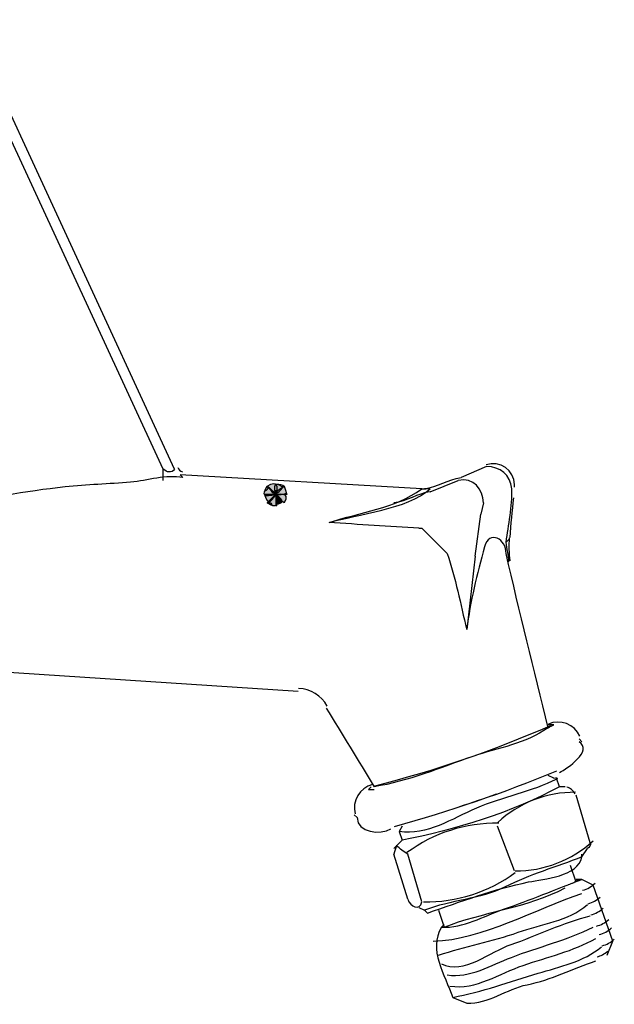
# Model space of a CAD drawing. Units: inches. Extents: x 1.07 to 10.12, y 0.78 to 7.73.
# Drawn here: x 7.16 to 7.44, y 5.44 to 5.89 of the extents above; entities that cross this region are included whole.
import ezdxf

# ---------------------------------------------------------------- set-up
doc = ezdxf.new("R2010")
doc.units = ezdxf.units.IN
doc.header["$MEASUREMENT"] = 0
doc.layers.add('LAYER_1', color=7, linetype='Continuous')

msp = doc.modelspace()

# ---------------------------------------------------------------- hatches: boundary and pattern name
at = {"layer": 'LAYER_1'}
h = msp.add_hatch(color=7, dxfattribs=at)
h.dxf.hatch_style = 2
edge = h.paths.add_edge_path()
edge.add_spline(control_points=[(7.2754, 5.6782), (7.27262, 5.67398), (7.27391, 5.67268), (7.27928, 5.67432), (7.27778, 5.67607), (7.27538, 5.67822), (7.2754, 5.6782), (7.27591, 5.67703), (7.27591, 5.67703), (7.2754, 5.6782), (7.27262, 5.67398), (7.27684, 5.67714), (7.2754, 5.6782)], knot_values=[0, 0, 0, 0, 1, 1, 1, 2, 2, 2, 3, 3, 3, 4, 4, 4, 4], degree=3, periodic=1)
h = msp.add_hatch(color=7, dxfattribs=at)
h.dxf.hatch_style = 2
edge = h.paths.add_edge_path()
edge.add_spline(control_points=[(7.27928, 5.67432), (7.28021, 5.67794), (7.28038, 5.68121), (7.2754, 5.6782), (7.27703, 5.67617), (7.27854, 5.67421), (7.27875, 5.67502), (7.27946, 5.67377), (7.27966, 5.67415), (7.27936, 5.67613), (7.27863, 5.67565), (7.27861, 5.67505), (7.27928, 5.67432), (7.28021, 5.67794), (7.27782, 5.67523), (7.27928, 5.67432)], knot_values=[0, 0, 0, 0, 1, 1, 1, 2, 2, 2, 3, 3, 3, 4, 4, 4, 5, 5, 5, 5], degree=3, periodic=1)
h = msp.add_hatch(color=7, dxfattribs=at)
h.dxf.hatch_style = 2
edge = h.paths.add_edge_path()
edge.add_spline(control_points=[(7.28316, 5.6782), (7.28197, 5.67681), (7.28067, 5.67552), (7.27928, 5.67432), (7.27722, 5.68103), (7.28174, 5.67906), (7.28316, 5.6782), (7.28201, 5.67784), (7.28201, 5.67784), (7.28316, 5.6782), (7.28197, 5.67681), (7.28206, 5.67887), (7.28316, 5.6782)], knot_values=[0, 0, 0, 0, 1, 1, 1, 2, 2, 2, 3, 3, 3, 4, 4, 4, 4], degree=3, periodic=1)
h = msp.add_hatch(color=7, dxfattribs=at)
h.dxf.hatch_style = 2
edge = h.paths.add_edge_path()
edge.add_spline(control_points=[(7.28446, 5.67432), (7.28403, 5.67561), (7.2836, 5.67691), (7.28316, 5.6782), (7.28301, 5.67809), (7.27877, 5.67557), (7.27947, 5.67465), (7.28042, 5.67342), (7.28583, 5.67508), (7.28403, 5.67479), (7.28345, 5.67442), (7.2836, 5.67426), (7.28446, 5.67432), (7.28407, 5.6755), (7.28284, 5.67405), (7.28446, 5.67432), (7.28403, 5.67561), (7.28281, 5.67405), (7.28446, 5.67432)], knot_values=[0, 0, 0, 0, 1, 1, 1, 2, 2, 2, 3, 3, 3, 4, 4, 4, 5, 5, 5, 6, 6, 6, 6], degree=3, periodic=1)
h = msp.add_hatch(color=7, dxfattribs=at)
h.dxf.hatch_style = 2
edge = h.paths.add_edge_path()
edge.add_spline(control_points=[(7.2741, 5.67432), (7.27582, 5.67432), (7.27756, 5.67432), (7.27928, 5.67432), (7.27654, 5.67051), (7.27592, 5.6689), (7.2741, 5.67432), (7.27584, 5.67459), (7.27424, 5.67322), (7.2741, 5.67432), (7.27584, 5.67445), (7.27425, 5.67313), (7.2741, 5.67432), (7.27582, 5.67432), (7.27426, 5.67302), (7.2741, 5.67432)], knot_values=[0, 0, 0, 0, 1, 1, 1, 2, 2, 2, 3, 3, 3, 4, 4, 4, 5, 5, 5, 5], degree=3, periodic=1)
h = msp.add_hatch(color=7, dxfattribs=at)
h.dxf.hatch_style = 2
edge = h.paths.add_edge_path()
edge.add_spline(control_points=[(7.2754, 5.67044), (7.27964, 5.66764), (7.28092, 5.66893), (7.27928, 5.67432), (7.27715, 5.67247), (7.27551, 5.67059), (7.2754, 5.67044), (7.27658, 5.67094), (7.27658, 5.67094), (7.2754, 5.67044), (7.27964, 5.66764), (7.27646, 5.67188), (7.2754, 5.67044)], knot_values=[0, 0, 0, 0, 1, 1, 1, 2, 2, 2, 3, 3, 3, 4, 4, 4, 4], degree=3, periodic=1)
h = msp.add_hatch(color=7, dxfattribs=at)
h.dxf.hatch_style = 2
edge = h.paths.add_edge_path()
edge.add_spline(control_points=[(7.27928, 5.66912), (7.27928, 5.67085), (7.27928, 5.67259), (7.27928, 5.67432), (7.28369, 5.67116), (7.28254, 5.67029), (7.27943, 5.66991), (7.27991, 5.66963), (7.27987, 5.66937), (7.27928, 5.66912), (7.27915, 5.67087), (7.28046, 5.66927), (7.27928, 5.66912), (7.27928, 5.67085), (7.28057, 5.66928), (7.27928, 5.66912)], knot_values=[0, 0, 0, 0, 1, 1, 1, 2, 2, 2, 3, 3, 3, 4, 4, 4, 5, 5, 5, 5], degree=3, periodic=1)
h = msp.add_hatch(color=7, dxfattribs=at)
h.dxf.hatch_style = 2
edge = h.paths.add_edge_path()
edge.add_spline(control_points=[(7.27928, 5.67432), (7.28044, 5.67289), (7.28174, 5.67159), (7.28316, 5.67044), (7.28659, 5.67599), (7.27926, 5.67431), (7.27928, 5.67432), (7.28038, 5.67296), (7.28069, 5.67468), (7.27928, 5.67432), (7.28044, 5.67289), (7.28084, 5.67472), (7.27928, 5.67432)], knot_values=[0, 0, 0, 0, 1, 1, 1, 2, 2, 2, 3, 3, 3, 4, 4, 4, 4], degree=3, periodic=1)

# ---------------------------------------------------------------- linework, layer by layer
at = {"layer": 'LAYER_1', "color": 7, "lineweight": 25}
for points in [[(7.23267, 5.68595), (7.13684, 5.89314)], [(7.22748, 5.68595), (7.13684, 5.88148)], [(7.3764, 5.68726), (7.36475, 5.68207)], [(7.3764, 5.68726), (7.36475, 5.68207)], [(7.3764, 5.68726), (7.3764, 5.68726)], [(7.22748, 5.68079), (7.22748, 5.68595)], [(7.34661, 5.67689), (7.23526, 5.68337)], [(7.36475, 5.68207), (7.36475, 5.68207)], [(7.35049, 5.6756), (7.36344, 5.68079)], [(7.38805, 5.67171), (7.38805, 5.67689)], [(7.38805, 5.67689), (7.38805, 5.67689)], [(7.37509, 5.67042), (7.37381, 5.66524)], [(7.38805, 5.67171), (7.38805, 5.67171)], [(7.37122, 5.64582), (7.37381, 5.66524)], [(7.34532, 5.65877), (7.34661, 5.65877)], [(7.35828, 5.64712), (7.34661, 5.65877)], [(7.38546, 5.6523), (7.38676, 5.65358)], [(7.37122, 5.64582), (7.36734, 5.61215)], [(7.13037, 5.59403), (7.28963, 5.58367)], [(7.42042, 5.56036), (7.41912, 5.56165)], [(7.40747, 5.54352), (7.40489, 5.54482)], [(7.41006, 5.53964), (7.40877, 5.54352)], [(7.41264, 5.53964), (7.41006, 5.53964)], [(7.4243, 5.51374), (7.41783, 5.53575)], [(7.31552, 5.52669), (7.31684, 5.5254)], [(7.33755, 5.52151), (7.33625, 5.51892)], [(7.33625, 5.51892), (7.33755, 5.51503)], [(7.38935, 5.50079), (7.38158, 5.52151)], [(7.33755, 5.51503), (7.33366, 5.51115)], [(7.42042, 5.50727), (7.42301, 5.51115)], [(7.34014, 5.48784), (7.33366, 5.50857)], [(7.34661, 5.48655), (7.34014, 5.50857)], [(7.42042, 5.50727), (7.42042, 5.50857)], [(7.41783, 5.49561), (7.41524, 5.50338)], [(7.4256, 5.49432), (7.42042, 5.49691)], [(7.43467, 5.46842), (7.4256, 5.49432)], [(7.34532, 5.48396), (7.3479, 5.48267)], [(7.3479, 5.48267), (7.3492, 5.48137)], [(7.35438, 5.48267), (7.35697, 5.47489)], [(7.43207, 5.46195), (7.43467, 5.46842)], [(7.36087, 5.44253), (7.36734, 5.43993)]]:
    msp.add_lwpolyline(points, dxfattribs=at)
for points in [[(7.23416, 5.6868), (7.2345, 5.68584), (7.2353, 5.68509), (7.23629, 5.6848)], [(7.38935, 5.67889), (7.3893, 5.6855), (7.3825, 5.69024), (7.37629, 5.68795)], [(7.38805, 5.67689), (7.3876, 5.68346), (7.38268, 5.68704), (7.3764, 5.68726)], [(7.23267, 5.68595), (7.23127, 5.68403), (7.22909, 5.68452), (7.22748, 5.68595)], [(7.3479, 5.67689), (7.35388, 5.67782), (7.35867, 5.68125), (7.36475, 5.68207)], [(7.37509, 5.67042), (7.37485, 5.67676), (7.3704, 5.6824), (7.36344, 5.68079)], [(7.38928, 5.67775), (7.38932, 5.67813), (7.38935, 5.67851), (7.38935, 5.67889)], [(7.35049, 5.6756), (7.34451, 5.67468), (7.33974, 5.67125), (7.33366, 5.67042)], [(7.34631, 5.67695), (7.34703, 5.67687), (7.34775, 5.67688), (7.34847, 5.67698)], [(7.38546, 5.6523), (7.38653, 5.66035), (7.38851, 5.66873), (7.38805, 5.67689)], [(7.38889, 5.6727), (7.38816, 5.66666), (7.38761, 5.6606), (7.38725, 5.65452)], [(7.38676, 5.64323), (7.38657, 5.64627), (7.38596, 5.64927), (7.38546, 5.6523)], [(7.38691, 5.65432), (7.38664, 5.6508), (7.38672, 5.64726), (7.38717, 5.64376)], [(7.35828, 5.64712), (7.36229, 5.63584), (7.36443, 5.62375), (7.36734, 5.61215)], [(7.40489, 5.56683), (7.39821, 5.59356), (7.39166, 5.62027), (7.38546, 5.64712)], [(7.30305, 5.57681), (7.30031, 5.58158), (7.29536, 5.58464), (7.28986, 5.58494)], [(7.30259, 5.57589), (7.31, 5.56385), (7.31733, 5.55176), (7.3246, 5.53964)], [(7.41947, 5.56288), (7.41701, 5.56843), (7.41051, 5.57094), (7.40495, 5.56848)], [(7.3251, 5.54007), (7.3528, 5.54709), (7.37986, 5.55638), (7.40603, 5.56782)], [(7.41006, 5.54611), (7.41372, 5.54815), (7.4257, 5.55608), (7.41912, 5.56036)], [(7.33401, 5.52134), (7.35947, 5.52828), (7.38444, 5.53685), (7.40881, 5.547)], [(7.32389, 5.54061), (7.31803, 5.53916), (7.31433, 5.53297), (7.3159, 5.52707)], [(7.41006, 5.53964), (7.3892, 5.52807), (7.36131, 5.51952), (7.33755, 5.51503)], [(7.41751, 5.53705), (7.40422, 5.53714), (7.3914, 5.53217), (7.38163, 5.52316)], [(7.41724, 5.53638), (7.41649, 5.5379), (7.41511, 5.53902), (7.41347, 5.53945)], [(7.3642, 5.53052), (7.36987, 5.53239), (7.37552, 5.53432), (7.38113, 5.53634)], [(7.31684, 5.5254), (7.31681, 5.51834), (7.32768, 5.51734), (7.33237, 5.52022)], [(7.38207, 5.5228), (7.36686, 5.52305), (7.35201, 5.51829), (7.33979, 5.50926)], [(7.38966, 5.50079), (7.40295, 5.50071), (7.41577, 5.50568), (7.42554, 5.51468)], [(7.4243, 5.51374), (7.42447, 5.51261), (7.424, 5.51175), (7.42301, 5.51115)], [(7.34741, 5.48656), (7.36262, 5.48631), (7.37747, 5.49106), (7.38969, 5.50009)], [(7.41414, 5.49455), (7.41589, 5.49495), (7.41749, 5.49582), (7.41878, 5.49707)], [(7.35697, 5.47489), (7.37421, 5.48184), (7.39566, 5.48387), (7.41264, 5.49302)], [(7.42074, 5.49196), (7.42295, 5.49242), (7.42497, 5.49357), (7.42653, 5.49523)], [(7.34014, 5.48784), (7.34125, 5.48425), (7.34573, 5.48215), (7.34661, 5.48655)], [(7.35181, 5.46842), (7.37463, 5.46908), (7.39902, 5.48329), (7.42042, 5.49044)], [(7.42326, 5.48571), (7.42535, 5.48626), (7.42729, 5.48731), (7.42889, 5.48876)], [(7.42455, 5.48053), (7.42664, 5.48109), (7.42858, 5.48213), (7.43018, 5.48359)], [(7.42714, 5.47535), (7.42923, 5.4759), (7.43117, 5.47696), (7.43277, 5.47841)], [(7.35567, 5.47489), (7.34947, 5.46451), (7.3572, 5.453), (7.36087, 5.44253)], [(7.42843, 5.47146), (7.43054, 5.47202), (7.43245, 5.47307), (7.43407, 5.47452)], [(7.42974, 5.46628), (7.43182, 5.46684), (7.43376, 5.46789), (7.43536, 5.46934)], [(7.42738, 5.46117), (7.42917, 5.46168), (7.43085, 5.46257), (7.43231, 5.46375)]]:
    msp.add_open_spline(points, degree=3, dxfattribs=at)
for points, knots in [([(7.23526, 5.68337), (7.23569, 5.68294), (7.23611, 5.68251), (7.23655, 5.68207), (7.22866, 5.68364), (7.22027, 5.68068), (7.21243, 5.67998), (7.20237, 5.67908), (7.19226, 5.67892), (7.18221, 5.6778), (7.16387, 5.67576), (7.14562, 5.67259), (7.12778, 5.66783)], [0, 0, 0, 0, 1, 1, 1, 2, 2, 2, 3, 3, 3, 4, 4, 4, 4]), ([(7.2754, 5.67819), (7.27261, 5.67396), (7.2739, 5.67267), (7.27928, 5.67431), (7.27745, 5.67644), (7.27555, 5.67808), (7.2754, 5.67819), (7.27591, 5.67702), (7.27591, 5.67702), (7.2754, 5.67819), (7.27261, 5.67396), (7.27684, 5.67714), (7.2754, 5.67819)], [0, 0, 0, 0, 1, 1, 1, 2, 2, 2, 3, 3, 3, 4, 4, 4, 4]), ([(7.27928, 5.67431), (7.28019, 5.67792), (7.2804, 5.68123), (7.2754, 5.67819), (7.27703, 5.67616), (7.27855, 5.67421), (7.27875, 5.67501), (7.27946, 5.67377), (7.27966, 5.67414), (7.27936, 5.67611), (7.27863, 5.67565), (7.27861, 5.67504), (7.27928, 5.67431), (7.28019, 5.67792), (7.27782, 5.67521), (7.27928, 5.67431)], [0, 0, 0, 0, 1, 1, 1, 2, 2, 2, 3, 3, 3, 4, 4, 4, 5, 5, 5, 5]), ([(7.28316, 5.67819), (7.28197, 5.6768), (7.28067, 5.67551), (7.27928, 5.67431), (7.27718, 5.68116), (7.28082, 5.67868), (7.28246, 5.67767), (7.28234, 5.6782), (7.28257, 5.67837), (7.28316, 5.67819), (7.28201, 5.67783), (7.28201, 5.67783), (7.28316, 5.67819), (7.28197, 5.6768), (7.28206, 5.67886), (7.28316, 5.67819)], [0, 0, 0, 0, 1, 1, 1, 2, 2, 2, 3, 3, 3, 4, 4, 4, 5, 5, 5, 5]), ([(7.28446, 5.67431), (7.28403, 5.6756), (7.2836, 5.67689), (7.28316, 5.67819), (7.28301, 5.67808), (7.27875, 5.67557), (7.27947, 5.67464), (7.28042, 5.67341), (7.28582, 5.67508), (7.28403, 5.67478), (7.28345, 5.6744), (7.2836, 5.67425), (7.28446, 5.67431), (7.28407, 5.6755), (7.28284, 5.67405), (7.28446, 5.67431), (7.28403, 5.6756), (7.28281, 5.67404), (7.28446, 5.67431)], [0, 0, 0, 0, 1, 1, 1, 2, 2, 2, 3, 3, 3, 4, 4, 4, 5, 5, 5, 6, 6, 6, 6]), ([(7.27409, 5.67431), (7.27582, 5.67431), (7.27755, 5.67431), (7.27928, 5.67431), (7.27657, 5.67048), (7.27591, 5.6689), (7.27409, 5.67431), (7.27582, 5.67459), (7.27422, 5.67321), (7.27409, 5.67431), (7.27585, 5.67445), (7.27424, 5.67312), (7.27409, 5.67431), (7.27582, 5.67431), (7.27425, 5.67301), (7.27409, 5.67431)], [0, 0, 0, 0, 1, 1, 1, 2, 2, 2, 3, 3, 3, 4, 4, 4, 5, 5, 5, 5]), ([(7.2754, 5.67042), (7.27962, 5.66765), (7.28092, 5.66895), (7.27928, 5.67431), (7.27715, 5.67246), (7.27551, 5.67058), (7.2754, 5.67042), (7.27658, 5.67093), (7.27658, 5.67093), (7.2754, 5.67042), (7.27962, 5.66765), (7.27646, 5.67186), (7.2754, 5.67042)], [0, 0, 0, 0, 1, 1, 1, 2, 2, 2, 3, 3, 3, 4, 4, 4, 4]), ([(7.27928, 5.66913), (7.27928, 5.67086), (7.27928, 5.67258), (7.27928, 5.67431), (7.28366, 5.67117), (7.28257, 5.67028), (7.27943, 5.66991), (7.27991, 5.66963), (7.27987, 5.66937), (7.27928, 5.66913), (7.27915, 5.67088), (7.28046, 5.66927), (7.27928, 5.66913), (7.27928, 5.67086), (7.28057, 5.66928), (7.27928, 5.66913)], [0, 0, 0, 0, 1, 1, 1, 2, 2, 2, 3, 3, 3, 4, 4, 4, 5, 5, 5, 5]), ([(7.27928, 5.67431), (7.28044, 5.67288), (7.28174, 5.67158), (7.28316, 5.67042), (7.28657, 5.67599), (7.27927, 5.6743), (7.27928, 5.67431), (7.28038, 5.67295), (7.28069, 5.67467), (7.27928, 5.67431), (7.28044, 5.67288), (7.28084, 5.67471), (7.27928, 5.67431)], [0, 0, 0, 0, 1, 1, 1, 2, 2, 2, 3, 3, 3, 4, 4, 4, 4]), ([(7.34532, 5.65877), (7.3315, 5.65963), (7.31769, 5.6605), (7.30387, 5.66136), (7.31822, 5.66614), (7.33407, 5.66777), (7.34661, 5.67689)], [0, 0, 0, 0, 1, 1, 1, 2, 2, 2, 2]), ([(7.30387, 5.66136), (7.31706, 5.66537), (7.34006, 5.6674), (7.35049, 5.67689), (7.34962, 5.67689), (7.34877, 5.67689), (7.3479, 5.67689)], [0, 0, 0, 0, 1, 1, 1, 2, 2, 2, 2]), ([(7.38546, 5.64712), (7.38582, 5.65367), (7.3776, 5.65819), (7.37547, 5.65016), (7.37214, 5.63764), (7.36894, 5.62503), (7.36734, 5.61215)], [0, 0, 0, 0, 1, 1, 1, 2, 2, 2, 2]), ([(7.40489, 5.56683), (7.39465, 5.55936), (7.3818, 5.55758), (7.37008, 5.55356), (7.35509, 5.54843), (7.34037, 5.54203), (7.3246, 5.53964)], [0, 0, 0, 0, 1, 1, 1, 2, 2, 2, 2]), ([(7.40489, 5.56683), (7.40575, 5.56726), (7.40662, 5.56769), (7.40747, 5.56812), (7.40662, 5.56812), (7.40575, 5.56812), (7.40489, 5.56812)], [0, 0, 0, 0, 1, 1, 1, 2, 2, 2, 2]), ([(7.40747, 5.54352), (7.40873, 5.54397), (7.40919, 5.54385), (7.40884, 5.54317), (7.39737, 5.53728), (7.38364, 5.53491), (7.37176, 5.52973), (7.36064, 5.52489), (7.34897, 5.51704), (7.33625, 5.51892)], [0, 0, 0, 0, 1, 1, 1, 2, 2, 2, 3, 3, 3, 3]), ([(7.32331, 5.53964), (7.32288, 5.5392), (7.32244, 5.53878), (7.32201, 5.53834), (7.32288, 5.53834), (7.32373, 5.53834), (7.3246, 5.53834)], [0, 0, 0, 0, 1, 1, 1, 2, 2, 2, 2]), ([(7.34014, 5.50857), (7.33828, 5.50968), (7.33656, 5.51098), (7.33496, 5.51245), (7.33453, 5.51116), (7.33409, 5.50986), (7.33366, 5.50857)], [0, 0, 0, 0, 1, 1, 1, 2, 2, 2, 2]), ([(7.42042, 5.50727), (7.40862, 5.50262), (7.39636, 5.49912), (7.38498, 5.49343), (7.37333, 5.4876), (7.3599, 5.48748), (7.3479, 5.48267)], [0, 0, 0, 0, 1, 1, 1, 2, 2, 2, 2]), ([(7.3492, 5.48137), (7.36453, 5.48652), (7.37998, 5.49254), (7.39587, 5.49571), (7.40298, 5.49712), (7.41851, 5.4982), (7.42042, 5.50727)], [0, 0, 0, 0, 1, 1, 1, 2, 2, 2, 2]), ([(7.35697, 5.47619), (7.35654, 5.47576), (7.35611, 5.47533), (7.35567, 5.47489), (7.36593, 5.47428), (7.37495, 5.47998), (7.38432, 5.48316), (7.39653, 5.4873), (7.40838, 5.49236), (7.42042, 5.49691), (7.41956, 5.49691), (7.4187, 5.49691), (7.41783, 5.49691)], [0, 0, 0, 0, 1, 1, 1, 2, 2, 2, 3, 3, 3, 4, 4, 4, 4]), ([(7.35438, 5.46195), (7.36639, 5.46618), (7.37904, 5.46815), (7.391, 5.47251), (7.40172, 5.4764), (7.41405, 5.47758), (7.42301, 5.48526)], [0, 0, 0, 0, 1, 1, 1, 2, 2, 2, 2]), ([(7.35567, 5.45806), (7.36582, 5.45256), (7.37847, 5.46386), (7.38775, 5.46691), (7.39971, 5.47084), (7.41215, 5.47729), (7.4243, 5.48008)], [0, 0, 0, 0, 1, 1, 1, 2, 2, 2, 2]), ([(7.35828, 5.45289), (7.36883, 5.45133), (7.37849, 5.45729), (7.38793, 5.46094), (7.40042, 5.46577), (7.41357, 5.46888), (7.4256, 5.47489)], [0, 0, 0, 0, 1, 1, 1, 2, 2, 2, 2]), ([(7.35955, 5.44771), (7.37164, 5.44592), (7.38249, 5.4535), (7.39341, 5.45729), (7.40465, 5.46118), (7.41646, 5.46379), (7.42689, 5.46972)], [0, 0, 0, 0, 1, 1, 1, 2, 2, 2, 2]), ([(7.36087, 5.44253), (7.37432, 5.44492), (7.38714, 5.44981), (7.4002, 5.45366), (7.41026, 5.45662), (7.42121, 5.45894), (7.42948, 5.46583)], [0, 0, 0, 0, 1, 1, 1, 2, 2, 2, 2]), ([(7.36734, 5.43993), (7.37744, 5.43933), (7.38562, 5.44646), (7.39517, 5.44835), (7.40621, 5.45055), (7.41627, 5.45581), (7.42689, 5.45936)], [0, 0, 0, 0, 1, 1, 1, 2, 2, 2, 2])]:
    msp.add_open_spline(points, degree=3, knots=knots, dxfattribs=at)
at = {"layer": 'LAYER_1', "lineweight": 0}
for points, knots in [([(7.2754, 5.6782), (7.27262, 5.67398), (7.27391, 5.67268), (7.27928, 5.67432), (7.27778, 5.67607), (7.27538, 5.67822), (7.2754, 5.6782), (7.27591, 5.67703), (7.27591, 5.67703), (7.2754, 5.6782), (7.27262, 5.67398), (7.27684, 5.67714), (7.2754, 5.6782)], [0, 0, 0, 0, 1, 1, 1, 2, 2, 2, 3, 3, 3, 4, 4, 4, 4]), ([(7.27928, 5.67432), (7.28021, 5.67794), (7.28038, 5.68121), (7.2754, 5.6782), (7.27703, 5.67617), (7.27854, 5.67421), (7.27875, 5.67502), (7.27946, 5.67377), (7.27966, 5.67415), (7.27936, 5.67613), (7.27863, 5.67565), (7.27861, 5.67505), (7.27928, 5.67432), (7.28021, 5.67794), (7.27782, 5.67523), (7.27928, 5.67432)], [0, 0, 0, 0, 1, 1, 1, 2, 2, 2, 3, 3, 3, 4, 4, 4, 5, 5, 5, 5]), ([(7.28316, 5.6782), (7.28197, 5.67681), (7.28067, 5.67552), (7.27928, 5.67432), (7.27722, 5.68103), (7.28174, 5.67906), (7.28316, 5.6782), (7.28201, 5.67784), (7.28201, 5.67784), (7.28316, 5.6782), (7.28197, 5.67681), (7.28206, 5.67887), (7.28316, 5.6782)], [0, 0, 0, 0, 1, 1, 1, 2, 2, 2, 3, 3, 3, 4, 4, 4, 4]), ([(7.28446, 5.67432), (7.28403, 5.67561), (7.2836, 5.67691), (7.28316, 5.6782), (7.28301, 5.67809), (7.27877, 5.67557), (7.27947, 5.67465), (7.28042, 5.67342), (7.28583, 5.67508), (7.28403, 5.67479), (7.28345, 5.67442), (7.2836, 5.67426), (7.28446, 5.67432), (7.28407, 5.6755), (7.28284, 5.67405), (7.28446, 5.67432), (7.28403, 5.67561), (7.28281, 5.67405), (7.28446, 5.67432)], [0, 0, 0, 0, 1, 1, 1, 2, 2, 2, 3, 3, 3, 4, 4, 4, 5, 5, 5, 6, 6, 6, 6]), ([(7.2741, 5.67432), (7.27582, 5.67432), (7.27756, 5.67432), (7.27928, 5.67432), (7.27654, 5.67051), (7.27592, 5.6689), (7.2741, 5.67432), (7.27584, 5.67459), (7.27424, 5.67322), (7.2741, 5.67432), (7.27584, 5.67445), (7.27425, 5.67313), (7.2741, 5.67432), (7.27582, 5.67432), (7.27426, 5.67302), (7.2741, 5.67432)], [0, 0, 0, 0, 1, 1, 1, 2, 2, 2, 3, 3, 3, 4, 4, 4, 5, 5, 5, 5]), ([(7.2754, 5.67044), (7.27964, 5.66764), (7.28092, 5.66893), (7.27928, 5.67432), (7.27715, 5.67247), (7.27551, 5.67059), (7.2754, 5.67044), (7.27658, 5.67094), (7.27658, 5.67094), (7.2754, 5.67044), (7.27964, 5.66764), (7.27646, 5.67188), (7.2754, 5.67044)], [0, 0, 0, 0, 1, 1, 1, 2, 2, 2, 3, 3, 3, 4, 4, 4, 4]), ([(7.27928, 5.66912), (7.27928, 5.67085), (7.27928, 5.67259), (7.27928, 5.67432), (7.28369, 5.67116), (7.28254, 5.67029), (7.27943, 5.66991), (7.27991, 5.66963), (7.27987, 5.66937), (7.27928, 5.66912), (7.27915, 5.67087), (7.28046, 5.66927), (7.27928, 5.66912), (7.27928, 5.67085), (7.28057, 5.66928), (7.27928, 5.66912)], [0, 0, 0, 0, 1, 1, 1, 2, 2, 2, 3, 3, 3, 4, 4, 4, 5, 5, 5, 5]), ([(7.27928, 5.67432), (7.28044, 5.67289), (7.28174, 5.67159), (7.28316, 5.67044), (7.28659, 5.67599), (7.27926, 5.67431), (7.27928, 5.67432), (7.28038, 5.67296), (7.28069, 5.67468), (7.27928, 5.67432), (7.28044, 5.67289), (7.28084, 5.67472), (7.27928, 5.67432)], [0, 0, 0, 0, 1, 1, 1, 2, 2, 2, 3, 3, 3, 4, 4, 4, 4])]:
    msp.add_open_spline(points, degree=3, knots=knots, dxfattribs=at)

doc.saveas('drawing.dxf')
